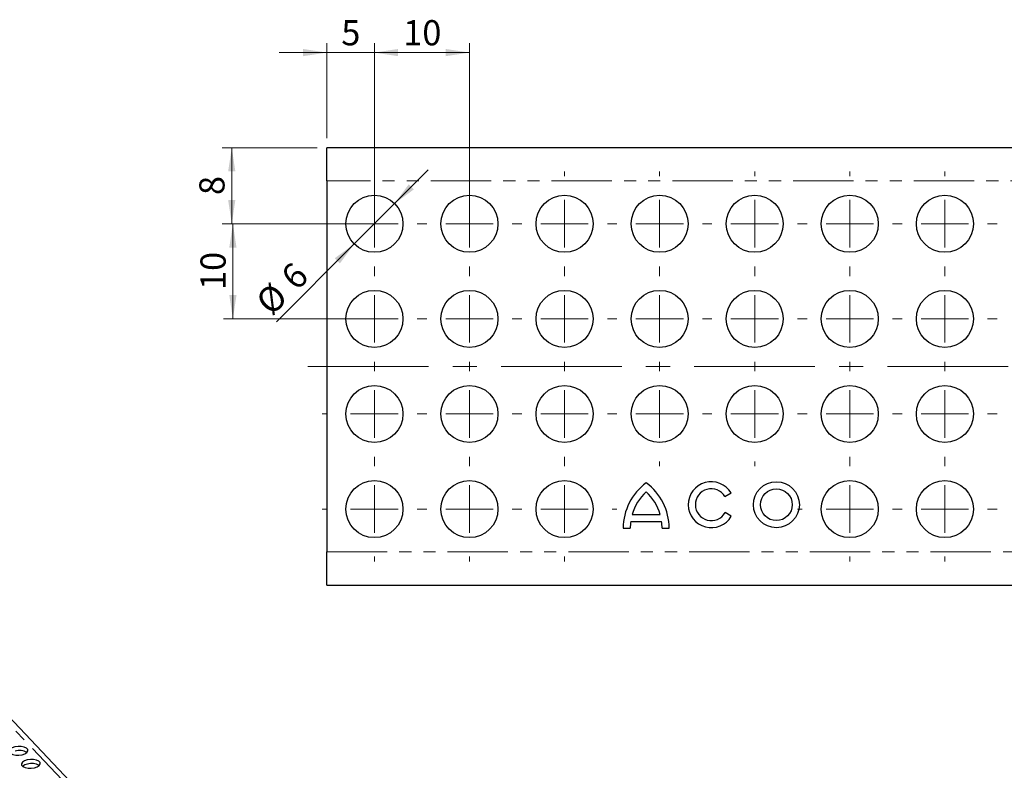
# Model space of a CAD drawing. Units: millimetres. Extents: x 0 to 420, y 0 to 297.
# Drawn here: x 104 to 207, y 113 to 192 of the extents above; entities that cross this region are included whole.
import ezdxf

# ---------------------------------------------------------------- set-up
doc = ezdxf.new("R2010")
doc.units = ezdxf.units.MM
doc.linetypes.add('CENTERX2', pattern=[20.32, 12.7, -2.54, 2.54, -2.54])
doc.linetypes.add('PHANTOM', pattern=[12.7, 6.35, -1.27, 1.27, -1.27, 1.27, -1.27])
doc.styles.add('SLDTEXTSTYLE0', font='TXT', dxfattribs={"width": 0.605})
doc.dimstyles.new('SLDDIMSTYLE0', dxfattribs={"dimtxt": 2.568319, "dimasz": 2.5, "dimexe": 0, "dimexo": 0.0625, "dimgap": 0.64208, "dimtad": 1, "dimrnd": 1e-09, "dimzin": 12, "dimdsep": 46, "dimtxsty": 'SLDTEXTSTYLE0', "dimsah": 1, "dimcen": 0.09, "dimadec": 0, "dimazin": 3, "dimtfac": 1, "dimtofl": 0, "dimtmove": 0, "dimatfit": 3, "dimfxl": 0, "dimfrac": 2, "dimtolj": 1, "dimtzin": 12, "dimarcsym": 0})
doc.dimstyles.new('SLDDIMSTYLE2', dxfattribs={"dimtxt": 2.568319, "dimasz": 2.5, "dimexe": 0, "dimexo": 0.0625, "dimgap": 0.64208, "dimtad": 1, "dimrnd": 1e-09, "dimzin": 12, "dimdsep": 46, "dimtxsty": 'SLDTEXTSTYLE0', "dimsah": 1, "dimcen": 0, "dimadec": 0, "dimazin": 3, "dimtfac": 1, "dimtmove": 0, "dimatfit": 3, "dimfxl": 0, "dimfrac": 2, "dimtolj": 1, "dimtzin": 12, "dimarcsym": 0})
doc.dimstyles.new('SLDDIMSTYLE3', dxfattribs={"dimtxt": 2.568319, "dimasz": 2.5, "dimexe": 0, "dimexo": 0.0625, "dimgap": 0.64208, "dimtad": 1, "dimrnd": 1e-09, "dimzin": 12, "dimdsep": 46, "dimtxsty": 'SLDTEXTSTYLE0', "dimsah": 1, "dimcen": 0.09, "dimadec": 0, "dimazin": 3, "dimtfac": 1, "dimtmove": 0, "dimatfit": 0, "dimfxl": 0, "dimfrac": 2, "dimtolj": 1, "dimtzin": 12, "dimarcsym": 0})

# ---------------------------------------------------------------- blocks, each defined once
blk = doc.blocks.new('_D_4')
at = {"color": 179, "linetype": 'Continuous', "lineweight": 18}
for p, q in [((143.02, 172.52), (146.56, 176.06)), ((138.78, 168.28), (143.02, 172.52)), ((138.78, 168.28), (130.6, 160.1))]:
    blk.add_line(p, q, dxfattribs=at)
for points in [[(143.02, 172.52), (145.06, 174.02), (144.52, 174.56)], [(138.78, 168.28), (136.74, 166.78), (137.28, 166.24)]]:
    blk.add_solid(points, dxfattribs=at)
at = {"color": 179, "linetype": 'Continuous', "lineweight": 18, "attachment_point": 1, "rotation": 45, "style": 'SLDTEXTSTYLE0'}
for s, insert, char_height in [('6', (130.86, 165.14), 2.65), ('%%c', (128.21, 162.49), 2.646)]:
    blk.add_mtext(s, dxfattribs=dict(at, insert=insert, char_height=char_height))
blk = doc.blocks.new('_D_5')
at = {"color": 179, "linetype": 'Continuous', "lineweight": 18}
for p, q in [((135.9, 179.4), (135.9, 189.4)), ((140.9, 171.4), (140.9, 189.4)), ((135.9, 188.4), (130.9, 188.4)), ((135.9, 188.4), (140.9, 188.4)), ((140.9, 188.4), (145.9, 188.4))]:
    blk.add_line(p, q, dxfattribs=at)
for points in [[(135.9, 188.4), (133.4, 188.78), (133.4, 188.02)], [(140.9, 188.4), (143.4, 188.02), (143.4, 188.78)]]:
    blk.add_solid(points, dxfattribs=at)
at = {"color": 179, "linetype": 'Continuous', "lineweight": 18, "insert": (137.42, 191.81), "char_height": 2.65, "attachment_point": 1, "style": 'SLDTEXTSTYLE0'}
blk.add_mtext('5', dxfattribs=at)
blk = doc.blocks.new('_D_6')
at = {"color": 179, "linetype": 'Continuous', "lineweight": 18}
for p, q in [((134.9, 178.4), (124.9, 178.4)), ((125.9, 178.4), (125.9, 170.4)), ((139.9, 170.4), (124.9, 170.4))]:
    blk.add_line(p, q, dxfattribs=at)
for points in [[(125.9, 178.4), (125.52, 175.9), (126.28, 175.9)], [(125.9, 170.4), (126.28, 172.9), (125.52, 172.9)]]:
    blk.add_solid(points, dxfattribs=at)
at = {"color": 179, "linetype": 'Continuous', "lineweight": 18, "insert": (122.49, 173.42), "char_height": 2.65, "attachment_point": 1, "rotation": 90, "style": 'SLDTEXTSTYLE0'}
blk.add_mtext('8', dxfattribs=at)
blk = doc.blocks.new('_D_7')
at = {"color": 179, "linetype": 'Continuous', "lineweight": 18}
for p, q in [((140.9, 171.4), (140.9, 189.4)), ((150.9, 171.4), (150.9, 189.4)), ((140.9, 188.4), (150.9, 188.4))]:
    blk.add_line(p, q, dxfattribs=at)
for points in [[(140.9, 188.4), (143.4, 188.02), (143.4, 188.78)], [(150.9, 188.4), (148.4, 188.78), (148.4, 188.02)]]:
    blk.add_solid(points, dxfattribs=at)
at = {"color": 179, "linetype": 'Continuous', "lineweight": 18, "insert": (143.94, 191.81), "char_height": 2.646, "attachment_point": 1, "style": 'SLDTEXTSTYLE0'}
blk.add_mtext('10', dxfattribs=at)
blk = doc.blocks.new('_D_8')
at = {"color": 179, "linetype": 'Continuous', "lineweight": 18}
for p, q in [((139.9, 170.4), (125.02, 170.4)), ((126.02, 170.4), (126.02, 160.4)), ((139.9, 160.4), (125.02, 160.4))]:
    blk.add_line(p, q, dxfattribs=at)
for points in [[(126.02, 170.4), (125.64, 167.9), (126.4, 167.9)], [(126.02, 160.4), (126.4, 162.9), (125.64, 162.9)]]:
    blk.add_solid(points, dxfattribs=at)
at = {"color": 179, "linetype": 'Continuous', "lineweight": 18, "insert": (122.61, 163.44), "char_height": 2.646, "attachment_point": 1, "rotation": 90, "style": 'SLDTEXTSTYLE0'}
blk.add_mtext('10', dxfattribs=at)
blk = doc.blocks.new('SW_CENTERMARKSYMBOL_0')
at = {"color": 0, "linetype": 'Continuous', "lineweight": 18}
for p, q in [((0, 5), (0, 5.5)), ((0, 0), (0, 2.5)), ((-5, 0), (-5.5, 0)), ((0, 0), (-2.5, 0)), ((0, 0), (0, -2.5)), ((0, 0), (2.5, 0)), ((5, 0), (5.5, 0)), ((0, -5), (0, -5.5))]:
    blk.add_line(p, q, dxfattribs=at)
blk = doc.blocks.new('SW_CENTERMARKSYMBOL_1')
at = {"color": 0, "linetype": 'Continuous', "lineweight": 18}
for p, q in [((0, 5), (0, 5.5)), ((0, 0), (0, 2.5)), ((-5, 0), (-5.5, 0)), ((0, 0), (-2.5, 0)), ((0, 0), (0, -2.5)), ((0, 0), (2.5, 0)), ((5, 0), (5.5, 0)), ((0, -5), (0, -5.5))]:
    blk.add_line(p, q, dxfattribs=at)
blk = doc.blocks.new('SW_CENTERMARKSYMBOL_34')
at = {"color": 0, "linetype": 'Continuous', "lineweight": 18}
for p, q in [((0, 5), (0, 5.5)), ((0, 0), (0, 2.5)), ((-5, 0), (-5.5, 0)), ((0, 0), (-2.5, 0)), ((0, 0), (0, -2.5)), ((0, 0), (2.5, 0)), ((5, 0), (5.5, 0)), ((0, -5), (0, -5.5))]:
    blk.add_line(p, q, dxfattribs=at)
blk = doc.blocks.new('SW_CENTERMARKSYMBOL_35')
at = {"color": 0, "linetype": 'Continuous', "lineweight": 18}
for p, q in [((0, 5), (0, 5.5)), ((0, 0), (0, 2.5)), ((-5, 0), (-5.5, 0)), ((0, 0), (-2.5, 0)), ((0, 0), (0, -2.5)), ((0, 0), (2.5, 0)), ((5, 0), (5.5, 0)), ((0, -5), (0, -5.5))]:
    blk.add_line(p, q, dxfattribs=at)
blk = doc.blocks.new('SW_CENTERMARKSYMBOL_36')
at = {"color": 0, "linetype": 'Continuous', "lineweight": 18}
for p, q in [((0, 5), (0, 5.5)), ((0, 0), (0, 2.5)), ((-5, 0), (-5.5, 0)), ((0, 0), (-2.5, 0)), ((0, 0), (0, -2.5)), ((0, 0), (2.5, 0)), ((5, 0), (5.5, 0)), ((0, -5), (0, -5.5))]:
    blk.add_line(p, q, dxfattribs=at)
blk = doc.blocks.new('SW_CENTERMARKSYMBOL_37')
at = {"color": 0, "linetype": 'Continuous', "lineweight": 18}
for p, q in [((0, 5), (0, 5.5)), ((0, 0), (0, 2.5)), ((-5, 0), (-5.5, 0)), ((0, 0), (-2.5, 0)), ((0, 0), (0, -2.5)), ((0, 0), (2.5, 0)), ((5, 0), (5.5, 0)), ((0, -5), (0, -5.5))]:
    blk.add_line(p, q, dxfattribs=at)
blk = doc.blocks.new('SW_CENTERMARKSYMBOL_38')
at = {"color": 0, "linetype": 'Continuous', "lineweight": 18}
for p, q in [((0, 5), (0, 5.5)), ((0, 0), (0, 2.5)), ((-5, 0), (-5.5, 0)), ((0, 0), (-2.5, 0)), ((0, 0), (0, -2.5)), ((0, 0), (2.5, 0)), ((5, 0), (5.5, 0)), ((0, -5), (0, -5.5))]:
    blk.add_line(p, q, dxfattribs=at)
blk = doc.blocks.new('SW_CENTERMARKSYMBOL_39')
at = {"color": 0, "linetype": 'Continuous', "lineweight": 18}
for p, q in [((0, 5), (0, 5.5)), ((0, 0), (0, 2.5)), ((-5, 0), (-5.5, 0)), ((0, 0), (-2.5, 0)), ((0, 0), (0, -2.5)), ((0, 0), (2.5, 0)), ((5, 0), (5.5, 0)), ((0, -5), (0, -5.5))]:
    blk.add_line(p, q, dxfattribs=at)
blk = doc.blocks.new('SW_CENTERMARKSYMBOL_40')
at = {"color": 0, "linetype": 'Continuous', "lineweight": 18}
for p, q in [((0, 5), (0, 5.5)), ((0, 0), (0, 2.5)), ((-5, 0), (-5.5, 0)), ((0, 0), (-2.5, 0)), ((0, 0), (0, -2.5)), ((0, 0), (2.5, 0)), ((5, 0), (5.5, 0)), ((0, -5), (0, -5.5))]:
    blk.add_line(p, q, dxfattribs=at)
blk = doc.blocks.new('SW_CENTERMARKSYMBOL_41')
at = {"color": 0, "linetype": 'Continuous', "lineweight": 18}
for p, q in [((0, 5), (0, 5.5)), ((0, 0), (0, 2.5)), ((-5, 0), (-5.5, 0)), ((0, 0), (-2.5, 0)), ((0, 0), (0, -2.5)), ((0, 0), (2.5, 0)), ((5, 0), (5.5, 0)), ((0, -5), (0, -5.5))]:
    blk.add_line(p, q, dxfattribs=at)
blk = doc.blocks.new('SW_CENTERMARKSYMBOL_42')
at = {"color": 0, "linetype": 'Continuous', "lineweight": 18}
for p, q in [((0, 5), (0, 5.5)), ((0, 0), (0, 2.5)), ((-5, 0), (-5.5, 0)), ((0, 0), (-2.5, 0)), ((0, 0), (0, -2.5)), ((0, 0), (2.5, 0)), ((5, 0), (5.5, 0)), ((0, -5), (0, -5.5))]:
    blk.add_line(p, q, dxfattribs=at)
blk = doc.blocks.new('SW_CENTERMARKSYMBOL_43')
at = {"color": 0, "linetype": 'Continuous', "lineweight": 18}
for p, q in [((0, 5), (0, 5.5)), ((0, 0), (0, 2.5)), ((-5, 0), (-5.5, 0)), ((0, 0), (-2.5, 0)), ((0, 0), (0, -2.5)), ((0, 0), (2.5, 0)), ((5, 0), (5.5, 0)), ((0, -5), (0, -5.5))]:
    blk.add_line(p, q, dxfattribs=at)
blk = doc.blocks.new('SW_CENTERMARKSYMBOL_44')
at = {"color": 0, "linetype": 'Continuous', "lineweight": 18}
for p, q in [((0, 5), (0, 5.5)), ((0, 0), (0, 2.5)), ((-5, 0), (-5.5, 0)), ((0, 0), (-2.5, 0)), ((0, 0), (0, -2.5)), ((0, 0), (2.5, 0)), ((5, 0), (5.5, 0)), ((0, -5), (0, -5.5))]:
    blk.add_line(p, q, dxfattribs=at)
blk = doc.blocks.new('SW_CENTERMARKSYMBOL_45')
at = {"color": 0, "linetype": 'Continuous', "lineweight": 18}
for p, q in [((0, 5), (0, 5.5)), ((0, 0), (0, 2.5)), ((-5, 0), (-5.5, 0)), ((0, 0), (-2.5, 0)), ((0, 0), (0, -2.5)), ((0, 0), (2.5, 0)), ((5, 0), (5.5, 0)), ((0, -5), (0, -5.5))]:
    blk.add_line(p, q, dxfattribs=at)
blk = doc.blocks.new('SW_CENTERMARKSYMBOL_46')
at = {"color": 0, "linetype": 'Continuous', "lineweight": 18}
for p, q in [((0, 5), (0, 5.5)), ((0, 0), (0, 2.5)), ((-5, 0), (-5.5, 0)), ((0, 0), (-2.5, 0)), ((0, 0), (0, -2.5)), ((0, 0), (2.5, 0)), ((5, 0), (5.5, 0)), ((0, -5), (0, -5.5))]:
    blk.add_line(p, q, dxfattribs=at)
blk = doc.blocks.new('SW_CENTERMARKSYMBOL_47')
at = {"color": 0, "linetype": 'Continuous', "lineweight": 18}
for p, q in [((0, 5), (0, 5.5)), ((0, 0), (0, 2.5)), ((-5, 0), (-5.5, 0)), ((0, 0), (-2.5, 0)), ((0, 0), (0, -2.5)), ((0, 0), (2.5, 0)), ((5, 0), (5.5, 0)), ((0, -5), (0, -5.5))]:
    blk.add_line(p, q, dxfattribs=at)
blk = doc.blocks.new('SW_CENTERMARKSYMBOL_48')
at = {"color": 0, "linetype": 'Continuous', "lineweight": 18}
for p, q in [((0, 5), (0, 5.5)), ((0, 0), (0, 2.5)), ((-5, 0), (-5.5, 0)), ((0, 0), (-2.5, 0)), ((0, 0), (0, -2.5)), ((0, 0), (2.5, 0)), ((5, 0), (5.5, 0)), ((0, -5), (0, -5.5))]:
    blk.add_line(p, q, dxfattribs=at)
blk = doc.blocks.new('SW_CENTERMARKSYMBOL_49')
at = {"color": 0, "linetype": 'Continuous', "lineweight": 18}
for p, q in [((0, 5), (0, 5.5)), ((0, 0), (0, 2.5)), ((-5, 0), (-5.5, 0)), ((0, 0), (-2.5, 0)), ((0, 0), (0, -2.5)), ((0, 0), (2.5, 0)), ((5, 0), (5.5, 0)), ((0, -5), (0, -5.5))]:
    blk.add_line(p, q, dxfattribs=at)
blk = doc.blocks.new('SW_CENTERMARKSYMBOL_50')
at = {"color": 0, "linetype": 'Continuous', "lineweight": 18}
for p, q in [((0, 5), (0, 5.5)), ((0, 0), (0, 2.5)), ((-5, 0), (-5.5, 0)), ((0, 0), (-2.5, 0)), ((0, 0), (0, -2.5)), ((0, 0), (2.5, 0)), ((5, 0), (5.5, 0)), ((0, -5), (0, -5.5))]:
    blk.add_line(p, q, dxfattribs=at)
blk = doc.blocks.new('SW_CENTERMARKSYMBOL_51')
at = {"color": 0, "linetype": 'Continuous', "lineweight": 18}
for p, q in [((0, 5), (0, 5.5)), ((0, 0), (0, 2.5)), ((-5, 0), (-5.5, 0)), ((0, 0), (-2.5, 0)), ((0, 0), (0, -2.5)), ((0, 0), (2.5, 0)), ((5, 0), (5.5, 0)), ((0, -5), (0, -5.5))]:
    blk.add_line(p, q, dxfattribs=at)
blk = doc.blocks.new('SW_CENTERMARKSYMBOL_52')
at = {"color": 0, "linetype": 'Continuous', "lineweight": 18}
for p, q in [((0, 5), (0, 5.5)), ((0, 0), (0, 2.5)), ((-5, 0), (-5.5, 0)), ((0, 0), (-2.5, 0)), ((0, 0), (0, -2.5)), ((0, 0), (2.5, 0)), ((5, 0), (5.5, 0)), ((0, -5), (0, -5.5))]:
    blk.add_line(p, q, dxfattribs=at)
blk = doc.blocks.new('SW_CENTERMARKSYMBOL_53')
at = {"color": 0, "linetype": 'Continuous', "lineweight": 18}
for p, q in [((0, 5), (0, 5.5)), ((0, 0), (0, 2.5)), ((-5, 0), (-5.5, 0)), ((0, 0), (-2.5, 0)), ((0, 0), (0, -2.5)), ((0, 0), (2.5, 0)), ((5, 0), (5.5, 0)), ((0, -5), (0, -5.5))]:
    blk.add_line(p, q, dxfattribs=at)
blk = doc.blocks.new('SW_CENTERMARKSYMBOL_54')
at = {"color": 0, "linetype": 'Continuous', "lineweight": 18}
for p, q in [((0, 5), (0, 5.5)), ((0, 0), (0, 2.5)), ((-5, 0), (-5.5, 0)), ((0, 0), (-2.5, 0)), ((0, 0), (0, -2.5)), ((0, 0), (2.5, 0)), ((5, 0), (5.5, 0)), ((0, -5), (0, -5.5))]:
    blk.add_line(p, q, dxfattribs=at)
blk = doc.blocks.new('SW_CENTERMARKSYMBOL_55')
at = {"color": 0, "linetype": 'Continuous', "lineweight": 18}
for p, q in [((0, 5), (0, 5.5)), ((0, 0), (0, 2.5)), ((-5, 0), (-5.5, 0)), ((0, 0), (-2.5, 0)), ((0, 0), (0, -2.5)), ((0, 0), (2.5, 0)), ((5, 0), (5.5, 0)), ((0, -5), (0, -5.5))]:
    blk.add_line(p, q, dxfattribs=at)
blk = doc.blocks.new('SW_CENTERMARKSYMBOL_56')
at = {"color": 0, "linetype": 'Continuous', "lineweight": 18}
for p, q in [((0, 5), (0, 5.5)), ((0, 0), (0, 2.5)), ((-5, 0), (-5.5, 0)), ((0, 0), (-2.5, 0)), ((0, 0), (0, -2.5)), ((0, 0), (2.5, 0)), ((5, 0), (5.5, 0)), ((0, -5), (0, -5.5))]:
    blk.add_line(p, q, dxfattribs=at)
blk = doc.blocks.new('SW_CENTERMARKSYMBOL_57')
at = {"color": 0, "linetype": 'Continuous', "lineweight": 18}
for p, q in [((0, 5), (0, 5.5)), ((0, 0), (0, 2.5)), ((-5, 0), (-5.5, 0)), ((0, 0), (-2.5, 0)), ((0, 0), (0, -2.5)), ((0, 0), (2.5, 0)), ((5, 0), (5.5, 0)), ((0, -5), (0, -5.5))]:
    blk.add_line(p, q, dxfattribs=at)
blk = doc.blocks.new('SW_CENTERMARKSYMBOL_58')
at = {"color": 0, "linetype": 'Continuous', "lineweight": 18}
for p, q in [((0, 5), (0, 5.5)), ((0, 0), (0, 2.5)), ((-5, 0), (-5.5, 0)), ((0, 0), (-2.5, 0)), ((0, 0), (0, -2.5)), ((0, 0), (2.5, 0)), ((5, 0), (5.5, 0)), ((0, -5), (0, -5.5))]:
    blk.add_line(p, q, dxfattribs=at)
blk = doc.blocks.new('SW_CENTERMARKSYMBOL_59')
at = {"color": 0, "linetype": 'Continuous', "lineweight": 18}
for p, q in [((0, 5), (0, 5.5)), ((0, 0), (0, 2.5)), ((-5, 0), (-5.5, 0)), ((0, 0), (-2.5, 0)), ((0, 0), (0, -2.5)), ((0, 0), (2.5, 0)), ((5, 0), (5.5, 0)), ((0, -5), (0, -5.5))]:
    blk.add_line(p, q, dxfattribs=at)
blk = doc.blocks.new('SW_CENTERMARKSYMBOL_60')
at = {"color": 0, "linetype": 'Continuous', "lineweight": 18}
for p, q in [((0, 5), (0, 5.5)), ((0, 0), (0, 2.5)), ((-5, 0), (-5.5, 0)), ((0, 0), (-2.5, 0)), ((0, 0), (0, -2.5)), ((0, 0), (2.5, 0)), ((5, 0), (5.5, 0)), ((0, -5), (0, -5.5))]:
    blk.add_line(p, q, dxfattribs=at)
blk = doc.blocks.new('SW_CENTERMARKSYMBOL_61')
at = {"color": 0, "linetype": 'Continuous', "lineweight": 18}
for p, q in [((0, 5), (0, 5.5)), ((0, 0), (0, 2.5)), ((-5, 0), (-5.5, 0)), ((0, 0), (-2.5, 0)), ((0, 0), (0, -2.5)), ((0, 0), (2.5, 0)), ((5, 0), (5.5, 0)), ((0, -5), (0, -5.5))]:
    blk.add_line(p, q, dxfattribs=at)
blk = doc.blocks.new('SW_CENTERMARKSYMBOL_62')
at = {"color": 0, "linetype": 'Continuous', "lineweight": 18}
for p, q in [((0, 5), (0, 5.5)), ((0, 0), (0, 2.5)), ((-5, 0), (-5.5, 0)), ((0, 0), (-2.5, 0)), ((0, 0), (0, -2.5)), ((0, 0), (2.5, 0)), ((5, 0), (5.5, 0)), ((0, -5), (0, -5.5))]:
    blk.add_line(p, q, dxfattribs=at)
blk = doc.blocks.new('SW_CENTERMARKSYMBOL_63')
at = {"color": 0, "linetype": 'Continuous', "lineweight": 18}
for p, q in [((0, 5), (0, 5.5)), ((0, 0), (0, 2.5)), ((-5, 0), (-5.5, 0)), ((0, 0), (-2.5, 0)), ((0, 0), (0, -2.5)), ((0, 0), (2.5, 0)), ((5, 0), (5.5, 0)), ((0, -5), (0, -5.5))]:
    blk.add_line(p, q, dxfattribs=at)

msp = doc.modelspace()

# ---------------------------------------------------------------- linework, layer by layer
at = {"color": 7, "linetype": 'Continuous', "lineweight": 25}
for p, q in [((135.901, 174.9), (135.901, 178.4)), ((254.16, 178.4), (135.901, 178.4)), ((135.901, 174.9), (135.901, 135.9)), ((180.152, 36.674), (50.781, 173.05)), ((177.766, 141.723), (178.41, 142.095)), ((168.018, 139.826), (170.957, 139.826)), ((178.426, 139.652), (177.782, 140.024)), ((167.862, 139.082), (171.114, 139.082)), ((167.072, 138.385), (167.815, 138.385)), ((171.16, 138.385), (171.904, 138.385)), ((135.901, 132.4), (135.901, 135.9)), ((135.901, 132.4), (253.015, 132.4))]:
    msp.add_line(p, q, dxfattribs=at)
at = {"color": 8, "linetype": 'PHANTOM', "lineweight": 18}
for p, q in [((254.791, 174.9), (135.901, 174.9)), ((179.24, 36.903), (49.87, 173.279)), ((135.901, 135.9), (252.383, 135.9))]:
    msp.add_line(p, q, dxfattribs=at)
at = {"color": 179, "linetype": 'CENTERX2', "lineweight": 18}
msp.add_line((133.901, 155.4), (253.587, 155.4), dxfattribs=at)
at = {"color": 7, "linetype": 'Continuous', "lineweight": 25, "flags": 128}
for points in [[(103.084, 115.388), (102.793, 115.286), (102.583, 115.147), (102.481, 114.988), (102.499, 114.827), (102.633, 114.685), (102.869, 114.579), (103.178, 114.52), (103.522, 114.517), (103.86, 114.57), (104.151, 114.672), (104.361, 114.811), (104.463, 114.971), (104.445, 115.131), (104.311, 115.273), (104.075, 115.38), (103.766, 115.438), (103.422, 115.441), (103.084, 115.388)], [(104.378, 114.025), (104.086, 113.923), (103.877, 113.783), (103.775, 113.624), (103.792, 113.464), (103.927, 113.322), (104.163, 113.215), (104.472, 113.157), (104.816, 113.154), (105.154, 113.206), (105.445, 113.309), (105.654, 113.448), (105.756, 113.607), (105.739, 113.767), (105.604, 113.91), (105.368, 114.016), (105.06, 114.074), (104.716, 114.077), (104.378, 114.025)]]:
    msp.add_lwpolyline(points, dxfattribs=at)
at = {"color": 7, "linetype": 'Continuous', "lineweight": 25}
for centre, radius in [((140.901, 170.4), 3), ((150.901, 170.4), 3), ((160.901, 170.4), 3), ((170.901, 170.4), 3), ((180.901, 170.4), 3), ((190.901, 170.4), 3), ((200.901, 170.4), 3), ((140.901, 160.4), 3), ((150.901, 160.4), 3), ((160.901, 160.4), 3), ((170.901, 160.4), 3), ((180.901, 160.4), 3), ((190.901, 160.4), 3), ((200.901, 160.4), 3), ((140.901, 150.4), 3), ((150.901, 150.4), 3), ((160.901, 150.4), 3), ((170.901, 150.4), 3), ((180.901, 150.4), 3), ((190.901, 150.4), 3), ((200.901, 150.4), 3), ((140.901, 140.4), 3), ((150.901, 140.4), 3), ((160.901, 140.4), 3), ((183.179, 140.86), 2.416), ((190.901, 140.4), 3), ((200.901, 140.4), 3), ((183.179, 140.86), 1.673)]:
    msp.add_circle(centre, radius, dxfattribs=at)
for centre, radius, start, end in [((173.019, 138.385), 5.947, 126.42361, 179.99968), ((165.957, 138.386), 5.947, 359.99944, 53.57671), ((176.334, 140.86), 2.416, 30.73104, 330.00016), ((173.019, 138.385), 5.204, 132.73243, 163.93321), ((165.957, 138.386), 5.204, 16.06516, 47.26816), ((176.334, 140.86), 1.673, 31.0554, 329.99973), ((173.013, 138.386), 5.198, 172.30175, 180.00435), ((165.949, 138.385), 5.211, 0.0054, 7.6885), ((103.585, 113.439), 1.58, 60.48576, 107.4161), ((104.576, 112.591), 1.006, 99.72117, 131.97256), ((104.879, 112.075), 1.58, 60.48576, 107.4161)]:
    msp.add_arc(centre, radius, start, end, dxfattribs=at)

# ---------------------------------------------------------------- block references
at = {"color": 179, "linetype": 'Continuous', "lineweight": 18}
for name, p in [('SW_CENTERMARKSYMBOL_0', (140.901, 170.4)), ('SW_CENTERMARKSYMBOL_48', (140.901, 170.4)), ('SW_CENTERMARKSYMBOL_1', (150.901, 170.4)), ('SW_CENTERMARKSYMBOL_50', (150.901, 170.4)), ('SW_CENTERMARKSYMBOL_52', (160.901, 170.4)), ('SW_CENTERMARKSYMBOL_54', (170.901, 170.4)), ('SW_CENTERMARKSYMBOL_56', (180.901, 170.4)), ('SW_CENTERMARKSYMBOL_58', (190.901, 170.4)), ('SW_CENTERMARKSYMBOL_60', (200.901, 170.4)), ('SW_CENTERMARKSYMBOL_62', (210.901, 170.4)), ('SW_CENTERMARKSYMBOL_46', (140.901, 160.4)), ('SW_CENTERMARKSYMBOL_44', (150.901, 160.4)), ('SW_CENTERMARKSYMBOL_42', (160.901, 160.4)), ('SW_CENTERMARKSYMBOL_41', (170.901, 160.4)), ('SW_CENTERMARKSYMBOL_40', (180.901, 160.4)), ('SW_CENTERMARKSYMBOL_38', (190.901, 160.4)), ('SW_CENTERMARKSYMBOL_36', (200.901, 160.4)), ('SW_CENTERMARKSYMBOL_34', (210.901, 160.4)), ('SW_CENTERMARKSYMBOL_49', (140.901, 150.4)), ('SW_CENTERMARKSYMBOL_51', (150.901, 150.4)), ('SW_CENTERMARKSYMBOL_53', (160.901, 150.4)), ('SW_CENTERMARKSYMBOL_55', (170.901, 150.4)), ('SW_CENTERMARKSYMBOL_57', (180.901, 150.4)), ('SW_CENTERMARKSYMBOL_59', (190.901, 150.4)), ('SW_CENTERMARKSYMBOL_61', (200.901, 150.4)), ('SW_CENTERMARKSYMBOL_63', (210.901, 150.4)), ('SW_CENTERMARKSYMBOL_47', (140.901, 140.4)), ('SW_CENTERMARKSYMBOL_45', (150.901, 140.4)), ('SW_CENTERMARKSYMBOL_43', (160.901, 140.4)), ('SW_CENTERMARKSYMBOL_39', (190.901, 140.4)), ('SW_CENTERMARKSYMBOL_37', (200.901, 140.4)), ('SW_CENTERMARKSYMBOL_35', (210.901, 140.4))]:
    msp.add_blockref(name, p, dxfattribs=at)

# ---------------------------------------------------------------- dimensions: what is measured, and where the dimension line sits
for base, p1, p2, dimstyle, picture, middle in [((140.901, 188.4), (135.901, 178.4), (140.901, 170.4), 'SLDDIMSTYLE3', '_D_5', (138.401, 188.4)), ((150.901, 188.4), (140.901, 170.4), (150.901, 170.4), 'SLDDIMSTYLE0', '_D_7', (145.901, 188.4))]:
    dim = msp.add_linear_dim(base=base, p1=p1, p2=p2, dimstyle=dimstyle, dxfattribs=at)
    dim.commit()
    dim.dimension.update_dxf_attribs({"geometry": picture, "text_midpoint": middle, "dimtype": 160})
for base, p1, p2, picture, middle in [((125.901, 170.4), (135.901, 178.4), (140.901, 170.4), '_D_6', (125.901, 174.4)), ((126.019, 160.4), (140.901, 170.4), (140.901, 160.4), '_D_8', (126.019, 165.4))]:
    dim = msp.add_linear_dim(base=base, p1=p1, p2=p2, angle=90, dimstyle='SLDDIMSTYLE0', dxfattribs=at)
    dim.commit()
    dim.dimension.update_dxf_attribs({"geometry": picture, "text_midpoint": middle, "dimtype": 160})
dim = msp.add_diameter_dim_2p(p1=(138.78, 168.279), p2=(143.023, 172.522), dimstyle='SLDDIMSTYLE2', dxfattribs=at)
dim.commit()
dim.dimension.update_dxf_attribs({"geometry": '_D_4', "text_midpoint": (132.487, 161.986), "dimtype": 163})

doc.saveas('drawing.dxf')
